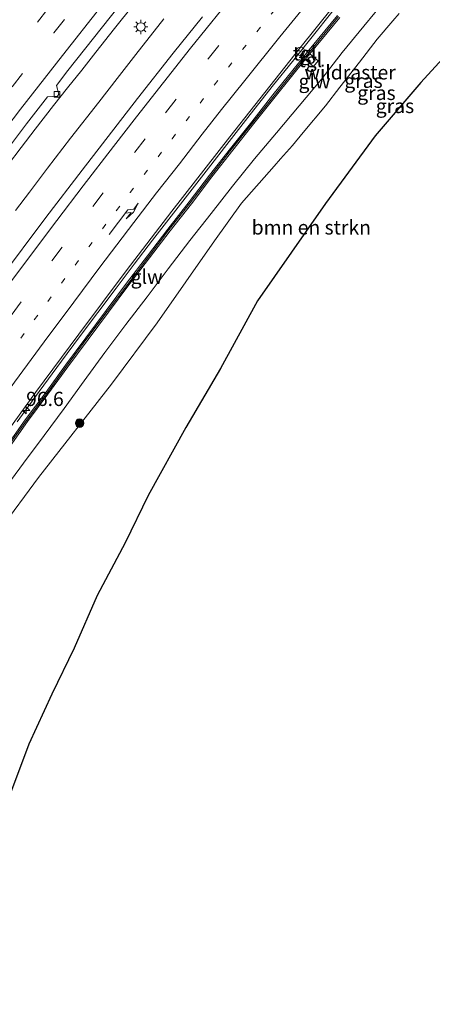
# Model space of a CAD drawing. Units: metres. Extents: x 142158 to 150003, y 468748 to 475002.
# Drawn here: x 143870 to 143943, y 470625 to 470799 of the extents above; entities that cross this region are included whole.
import ezdxf
from ezdxf.enums import TextEntityAlignment as Align

# ---------------------------------------------------------------- set-up
doc = ezdxf.new("R2010")
doc.units = ezdxf.units.M
for name, pattern in [('IE-TERREINAFSCHEIDING', [10, 8, -2]), ('VW-1-3_STREEP', [4, 1, -3]), ('VW-3-9_STREEP', [12, 3, -9])]:
    doc.linetypes.add(name, pattern=pattern)
doc.layers.get('0').update_dxf_attribs({"lineweight": 25})
for name, color, linetype, lineweight in [('B-ME-AM-KILOMETR-S-B1', 7, 'Continuous', 18), ('B-ME-BV-GELEIDECONSTRAUCTIE_GELEIDERAIL_OVERSTAPCONSTRUCTIE-S-B1', 213, 'BV-ANTIVERBLINDINGSSCHERM', 18), ('B-ME-BV-GELEIDECONSTRUCTIE-GELEIDERAIL-L-B1', 213, 'BV-GELEIDERAIL', 18), ('B-ME-GR-BOMENSTRUIKEN-GV-B6', 93, 'Continuous', 18), ('B-ME-GR-BOOM-S-B1', 93, 'Continuous', 18), ('B-ME-GW-TEENLIJN-L-B1', 93, 'Continuous', 18), ('B-ME-IE-GRASLAND-GV-B6', 93, 'Continuous', 18), ('B-ME-IE-MEUBILAIR_WEGMEUBILAIR-LICHTMAST-S-B1', 8, 'Continuous', 18), ('B-ME-IE-TERREINAFSCHEIDING-RASTERHEKWERK-L-B1', 8, 'IE-TERREINAFSCHEIDING', 18), ('B-ME-KW-GELUIDSWERING-GV-B6', 8, 'Continuous', 18), ('B-ME-KW-SCHERM-L-B1', 8, 'Continuous', 18), ('B-ME-VH-VERH_SOORT-BITUMEN-GV-B6', 8, 'IE-TERREINAFSCHEIDING-NATUURLIJK-HOUTWAL', 18), ('B-ME-VH-VERH_SOORT-TEGELS-GV-B6', 8, 'Continuous', 18), ('B-ME-VV-KOLK-S-B1', 8, 'Continuous', 18), ('B-ME-VW-MARKERING-13STREEP-045-L-B1', 255, 'VW-1-3_STREEP', 18), ('B-ME-VW-MARKERING-39STREEP-015-L-B1', 255, 'VW-3-9_STREEP', 18), ('B-ME-VW-MARKERING-PIJLRE750-S-B1', 7, 'Continuous', 18), ('B-ME-VW-MARKERING-STREEP-015-L-B1', 7, 'Continuous', 18)]:
    doc.layers.add(name, color=color, linetype=linetype, lineweight=lineweight)
doc.layers.add('B-ME-KG-KADASTRAAL-OPNAMEDTMGRENS-L-B1', color=10, linetype='Continuous')
doc.styles.add('NLCS-ISO', font='NLCS-ISO.TTF')
doc.linetypes.add('BV-ANTIVERBLINDINGSSCHERM', pattern='A,2,-1,[22,NLCS.SHX,S=1,R=0,X=0,Y=0],-1', length=4)
doc.linetypes.add('BV-GELEIDERAIL', pattern='A,10,-3,[108,NLCS.SHX,S=1,R=0,X=0,Y=0],-3', length=16)
doc.linetypes.add('IE-TERREINAFSCHEIDING-NATUURLIJK-HOUTWAL', pattern='A,7,-1.5,[67,NLCS.SHX,S=0.75,R=45,X=0,Y=0],-1.5,7,-1.5,[70,NLCS.SHX,S=0.75,R=0,X=0,Y=0],-1.5', length=20)

# ---------------------------------------------------------------- blocks, each defined once
blk = doc.blocks.new('hecto')
for p, q in [((0, 0.625), (-0.625, 0)), ((0, -0.625), (0, 0.625)), ((-0.625, 0), (0.625, 0)), ((0.625, 0), (0, -0.625))]:
    blk.add_line(p, q)
blk = doc.blocks.new('pijlr')
for p, q in [((0, 0, 0.1), (5.45, 0, 0.1)), ((5.45, -0.75, 0.1), (4.7, 0, 0.1)), ((6.2, -0.75, 0.1), (5.45, 0, 0.1)), ((4, -0.75, 0.1), (5.45, -0.75, 0.1)), ((5.7, -1.05, 0.1), (4, -0.75, 0.1)), ((7.5, -0.75, 0.1), (5.7, -1.05, 0.1)), ((7.5, -0.75, 0.1), (6.2, -0.75, 0.1))]:
    blk.add_line(p, q)
blk = doc.blocks.new('boom')
h = blk.add_hatch(color=256)
edge = h.paths.add_edge_path()
edge.add_arc((0, 0), 0.75, 0, 360)
blk.add_circle((0, 0), 0.75)
blk = doc.blocks.new('lantaarnpaal')
for p, q in [((-0.75, 0), (-1.25, 0)), ((-0.88, 0.88), (-0.53, 0.53)), ((0, 0.75), (0, 1.25)), ((0.53, 0.53), (0.88, 0.88)), ((0.75, 0), (1.25, 0)), ((-0.53, -0.53), (-0.88, -0.88)), ((0, -0.75), (0, -1.25)), ((0.53, -0.53), (0.88, -0.88))]:
    blk.add_line(p, q)
blk.add_circle((0, 0), 0.75)
blk = doc.blocks.new('kolk')
blk.add_lwpolyline([(-0.5, -0.5), (0.5, -0.5), (0.5, 0.5), (-0.5, 0.5)], close=True)
blk = doc.blocks.new('dtb')
blk.add_circle((0, 0), 0.75)

msp = doc.modelspace()

# ---------------------------------------------------------------- linework, layer by layer
at = {"layer": 'B-ME-BV-GELEIDECONSTRUCTIE-GELEIDERAIL-L-B1'}
for points in [[(143869.508, 470727.818, 7.5487), (143873.3796, 470733.1652, 7.5405), (143877.3129, 470738.5302, 7.4875), (143880.4911, 470742.8037, 7.4671), (143883.7205, 470747.1085, 7.4671), (143886.9198, 470751.3718, 7.4304), (143890.1372, 470755.6022, 7.3977), (143893.3653, 470759.8432, 7.379), (143896.6537, 470764.066, 7.3518), (143899.9004, 470768.2829, 7.362), (143903.1884, 470772.4969, 7.3372), (143906.4634, 470776.7058, 7.3372), (143910.5687, 470781.9347, 7.3372), (143914.7005, 470787.1683, 7.3253), (143917.9964, 470791.3247, 7.309), (143922.1802, 470796.5323, 7.3008), (143926.3368, 470801.7209, 7.3008)], [(143867.8061, 470772.9933, 7.9332), (143870.2236, 470776.1715, 7.9183), (143872.669, 470779.3692, 7.9295), (143875.895, 470783.5339, 7.8659), (143878.3728, 470786.681, 7.8734), (143880.8821, 470789.7983, 7.8846), (143883.363, 470792.9366, 7.8435), (143886.6441, 470797.1315, 7.821), (143889.9706, 470801.3063, 7.8397)], [(143869.1777, 470765.0512, 8.0284), (143871.6374, 470768.2716, 8.0243), (143874.8321, 470772.509, 8.0162), (143878.9123, 470777.8089, 8.0121), (143883.8663, 470784.1308, 7.9876), (143887.1241, 470788.2915, 7.9591), (143890.3999, 470792.5057, 7.9346), (143895.3575, 470798.7937, 7.9468)]]:
    msp.add_polyline3d(points, dxfattribs=at)
at = {"layer": 'B-ME-GR-BOMENSTRUIKEN-GV-B6'}
for points in [[(143836.3984, 470664.6581, 5.0527), (143838.413, 470667.7928, 5.2897), (143845.4763, 470678.9743, 5.1673), (143854.077, 470691.4917, 5.0449), (143859.288, 470698.7988, 4.8953), (143866.427, 470708.8373, 4.8817), (143873.2558, 470718.0344, 4.8953), (143886.1341, 470734.4522, 4.488), (143894.1803, 470745.2846, 4.4441), (143904.25, 470759.7301, 4.7161), (143909.0237, 470766.331, 4.4985), (143914.787, 470772.8396, 4.4812), (143915.9118, 470774.1355, 4.4521), (143918.0025, 470776.5017, 4.3447), (143919.906, 470778.7872, 4.2512), (143923.8286, 470783.5072, 4.2912), (143926.3833, 470786.7936, 4.3932), (143929.8161, 470791.1734, 4.3832), (143932.9767, 470795.2562, 4.3972), (143935.7045, 470798.4655, 4.3444), (143936.8489, 470799.7737, 4.3538)], [(143950.205, 470798.027, 3.2129), (143940.656, 470787.579, 3.2945), (143932.577, 470778.178, 3.3641), (143923.855, 470766.256, 3.2831), (143911.861, 470749.111, 3.2041), (143905.334, 470737.21, 3.216), (143899.226, 470726.806, 3.2659), (143892.564, 470714.836, 3.3294), (143888.507, 470706.473, 3.3969), (143883.584, 470697.21, 3.3964), (143879.518, 470687.955, 3.389), (143875.616, 470679.837, 3.413), (143871.565, 470671.053, 3.36), (143865.961, 470656.3, 3.4003)]]:
    msp.add_polyline3d(points, dxfattribs=at)
at = {"layer": 'B-ME-GW-TEENLIJN-L-B1'}
msp.add_polyline3d([(143823.4273, 470644.192, 5.3648), (143830.7546, 470655.8312, 5.2332), (143836.3984, 470664.6581, 5.0527), (143838.413, 470667.7928, 5.2897), (143845.4763, 470678.9743, 5.1673), (143854.077, 470691.4917, 5.0449), (143859.288, 470698.7988, 4.8953), (143866.427, 470708.8373, 4.8817), (143873.2558, 470718.0344, 4.8953), (143886.1341, 470734.4522, 4.488), (143894.1803, 470745.2846, 4.4441), (143904.25, 470759.7301, 4.7161), (143909.0237, 470766.331, 4.4985), (143914.787, 470772.8396, 4.4812), (143915.9118, 470774.1355, 4.4521), (143918.0025, 470776.5017, 4.3447), (143919.906, 470778.7872, 4.2512), (143923.8286, 470783.5072, 4.2912), (143926.3833, 470786.7936, 4.3932), (143929.8161, 470791.1734, 4.3832), (143932.9767, 470795.2562, 4.3972), (143935.7045, 470798.4655, 4.3444), (143936.8489, 470799.7737, 4.3538)], dxfattribs=at)
at = {"layer": 'B-ME-IE-GRASLAND-GV-B6'}
for points in [[(143865.8545, 470723.545, 6.8217), (143872.7191, 470733.0068, 6.809), (143880.3475, 470743.2825, 6.6602), (143888.7248, 470754.4148, 6.605), (143896.739, 470764.9525, 6.6347), (143906.9569, 470778.0099, 6.5115), (143919.3208, 470793.6444, 6.5157), (143927.9747, 470804.4339, 6.5582)], [(143934.4986, 470802.2817, 6.1846), (143930.5737, 470797.5315, 6.189), (143926.7775, 470792.9079, 6.2111), (143923.1714, 470788.2508, 6.2111), (143919.2178, 470783.4906, 6.2111), (143915.216, 470778.7429, 6.2553), (143911.3016, 470774.141, 6.2512), (143907.4645, 470769.3387, 6.2227), (143903.7003, 470764.5052, 6.2676), (143899.9304, 470759.7482, 6.3451), (143896.1339, 470754.794, 6.3736), (143892.4123, 470749.8537, 6.3777), (143888.6612, 470744.9477, 6.4022), (143884.964, 470740.0496, 6.4063), (143881.3096, 470735.0286, 6.4471), (143877.7539, 470730.1743, 6.4797), (143874.274, 470725.3814, 6.5124), (143870.6158, 470720.5286, 6.5736), (143867.03, 470715.6606, 6.6688)], [(143867.03, 470715.6606, 6.6688), (143870.6158, 470720.5286, 6.5736), (143874.274, 470725.3814, 6.5124), (143877.7539, 470730.1743, 6.4797), (143881.3096, 470735.0286, 6.4471), (143884.964, 470740.0496, 6.4063), (143888.6612, 470744.9477, 6.4022), (143892.4123, 470749.8537, 6.3777), (143896.1339, 470754.794, 6.3736), (143899.9304, 470759.7482, 6.3451), (143903.7003, 470764.5052, 6.2676), (143907.4645, 470769.3387, 6.2227), (143911.3016, 470774.141, 6.2512), (143915.216, 470778.7429, 6.2553), (143919.2178, 470783.4906, 6.2111), (143923.1714, 470788.2508, 6.2111), (143926.7775, 470792.9079, 6.2111), (143930.5737, 470797.5315, 6.189), (143934.4986, 470802.2817, 6.1846)], [(143863.2971, 470769.9928, 7.1262), (143871.1602, 470780.3135, 7.1177), (143874.8453, 470785.0752, 7.1339), (143876.6045, 470785.1993, 7.0791), (143876.8522, 470785.5436, 7.0791), (143876.3977, 470787.0812, 7.0994), (143878.4366, 470789.7157, 7.0922), (143887.4547, 470801.0847, 7.02)], [(143902.1786, 470799.1813, 6.9701), (143897.0128, 470792.7616, 7.0339), (143890.7028, 470784.7684, 7.0254), (143880.9476, 470772.1361, 7.0466), (143874.5277, 470763.7995, 7.1189), (143866.3451, 470752.8839, 7.1784), (143854.5205, 470736.6773, 7.2294), (143849.5813, 470729.9072, 7.2394), (143841.2142, 470718.1037, 7.3584), (143834.5937, 470708.572, 7.4094), (143826.8038, 470697.218, 7.4859), (143820.2922, 470687.5165, 7.5157), (143813.8442, 470677.7237, 7.5582), (143808.0406, 470668.8681, 7.6134), (143803.2021, 470661.3258, 7.6539)], [(143936.8489, 470799.7737, 4.3538), (143935.7045, 470798.4655, 4.3444), (143932.9767, 470795.2562, 4.3972), (143929.8161, 470791.1734, 4.3832), (143926.3833, 470786.7936, 4.3932), (143923.8286, 470783.5072, 4.2912), (143919.906, 470778.7872, 4.2512), (143918.0025, 470776.5017, 4.3447), (143915.9118, 470774.1355, 4.4521), (143914.787, 470772.8396, 4.4812), (143909.0237, 470766.331, 4.4985), (143904.25, 470759.7301, 4.7161), (143894.1803, 470745.2846, 4.4441), (143886.1341, 470734.4522, 4.488), (143873.2558, 470718.0344, 4.8953), (143866.427, 470708.8373, 4.8817), (143859.288, 470698.7988, 4.8953), (143854.077, 470691.4917, 5.0449), (143845.4763, 470678.9743, 5.1673), (143838.413, 470667.7928, 5.2897), (143836.3984, 470664.6581, 5.0527)], [(143925.9556, 470799.3924, 6.5239), (143920.6968, 470792.9875, 6.5108), (143920.2227, 470793.3836, 6.517), (143919.3691, 470792.3619, 6.5168), (143919.8566, 470791.9546, 6.5103), (143914.5789, 470785.4046, 6.5566), (143910.8354, 470780.695, 6.579), (143907.0978, 470775.9825, 6.5865), (143903.4222, 470771.2841, 6.5865), (143899.8033, 470766.5509, 6.6239), (143896.0459, 470761.7672, 6.6538), (143892.4432, 470757.0372, 6.6762), (143888.7836, 470752.2428, 6.6912), (143885.1836, 470747.4123, 6.7211), (143881.5962, 470742.6455, 6.751), (143878.0097, 470737.7973, 6.766), (143874.5191, 470732.9726, 6.766), (143870.927, 470728.1658, 6.7959), (143867.438, 470723.2639, 6.8367)], [(143921.0832, 470792.6702, 6.5108), (143926.3423, 470799.0755, 6.5239)], [(143867.8436, 470722.9714, 6.8367), (143871.3275, 470727.8665, 6.7959), (143874.922, 470732.6764, 6.766), (143878.4133, 470737.5021, 6.766), (143881.9969, 470742.3465, 6.751), (143885.5838, 470747.1125, 6.7211), (143889.1828, 470751.9417, 6.6912), (143892.8408, 470756.734, 6.6762), (143896.4414, 470761.4613, 6.6538), (143900.1985, 470766.2446, 6.6239), (143903.8178, 470770.9782, 6.5865), (143907.4906, 470775.6731, 6.5865), (143911.227, 470780.3841, 6.579), (143914.9693, 470785.0921, 6.5566), (143920.2459, 470791.6409, 6.5103), (143921.7068, 470790.4088, 6.4859), (143922.5604, 470791.4304, 6.4862), (143921.0832, 470792.6702, 6.5108)]]:
    msp.add_polyline3d(points, dxfattribs=at)
at = {"layer": 'B-ME-IE-TERREINAFSCHEIDING-RASTERHEKWERK-L-B1'}
msp.add_polyline3d([(143867.03, 470715.6606, 6.6688), (143870.6158, 470720.5286, 6.5736), (143874.274, 470725.3814, 6.5124), (143877.7539, 470730.1743, 6.4797), (143881.3096, 470735.0286, 6.4471), (143884.964, 470740.0496, 6.4063), (143888.6612, 470744.9477, 6.4022), (143892.4123, 470749.8537, 6.3777), (143896.1339, 470754.794, 6.3736), (143899.9304, 470759.7482, 6.3451), (143903.7003, 470764.5052, 6.2676), (143907.4645, 470769.3387, 6.2227), (143911.3016, 470774.141, 6.2512), (143915.216, 470778.7429, 6.2553), (143919.2178, 470783.4906, 6.2111), (143923.1714, 470788.2508, 6.2111), (143926.7775, 470792.9079, 6.2111), (143930.5737, 470797.5315, 6.189), (143934.4986, 470802.2817, 6.1846)], dxfattribs=at)
at = {"layer": 'B-ME-KG-KADASTRAAL-OPNAMEDTMGRENS-L-B1'}
msp.add_polyline3d([(144068.165, 470906.245, 3.345), (144030.213, 470874.599, 3.3452), (144013.047, 470859.89, 3.3643), (143985.632, 470834.098, 3.3482), (143967.183, 470816.385, 3.2992), (143950.205, 470798.027, 3.2129), (143940.656, 470787.579, 3.2945), (143932.577, 470778.178, 3.3641), (143923.855, 470766.256, 3.2831), (143911.861, 470749.111, 3.2041), (143905.334, 470737.21, 3.216), (143899.226, 470726.806, 3.2659), (143892.564, 470714.836, 3.3294), (143888.507, 470706.473, 3.3969), (143883.584, 470697.21, 3.3964), (143879.518, 470687.955, 3.389), (143875.616, 470679.837, 3.413), (143871.565, 470671.053, 3.36), (143865.961, 470656.3, 3.4003), (143858.449, 470632.667, 3.45), (143852.839, 470634.394, 3.649), (143845.845, 470625.2, 3.5962)], dxfattribs=at)
at = {"layer": 'B-ME-KW-GELUIDSWERING-GV-B6'}
for points in [[(143867.438, 470723.2639, 6.8367), (143870.927, 470728.1658, 6.7959), (143874.5191, 470732.9726, 6.766), (143878.0097, 470737.7973, 6.766), (143881.5962, 470742.6455, 6.751), (143885.1836, 470747.4123, 6.7211), (143888.7836, 470752.2428, 6.6912), (143892.4432, 470757.0372, 6.6762), (143896.0459, 470761.7672, 6.6538), (143899.8033, 470766.5509, 6.6239), (143903.4222, 470771.2841, 6.5865), (143907.0978, 470775.9825, 6.5865), (143910.8354, 470780.695, 6.579), (143914.5789, 470785.4046, 6.5566), (143919.8566, 470791.9546, 6.5103), (143920.6968, 470792.9875, 6.5108), (143925.9556, 470799.3924, 6.5239)], [(143926.3423, 470799.0755, 6.5239), (143921.0832, 470792.6702, 6.5108), (143920.2459, 470791.6409, 6.5103), (143914.9693, 470785.0921, 6.5566), (143911.227, 470780.3841, 6.579), (143907.4906, 470775.6731, 6.5865), (143903.8178, 470770.9782, 6.5865), (143900.1985, 470766.2446, 6.6239), (143896.4414, 470761.4613, 6.6538), (143892.8408, 470756.734, 6.6762), (143889.1828, 470751.9417, 6.6912), (143885.5838, 470747.1125, 6.7211), (143881.9969, 470742.3465, 6.751), (143878.4133, 470737.5021, 6.766), (143874.922, 470732.6764, 6.766), (143871.3275, 470727.8665, 6.7959), (143867.8436, 470722.9714, 6.8367)]]:
    msp.add_polyline3d(points, dxfattribs=at)
at = {"layer": 'B-ME-KW-SCHERM-L-B1'}
msp.add_polyline3d([(143867.6367, 470723.1205, 9.9838), (143871.1266, 470728.0237, 9.9562), (143874.7165, 470732.8275, 9.8943), (143878.2074, 470737.6527, 9.875), (143881.7925, 470742.499, 9.8219), (143885.3797, 470747.2654, 9.7505), (143888.9792, 470752.0953, 9.7767), (143892.638, 470756.8886, 9.7356), (143896.2397, 470761.6173, 9.7019), (143899.9969, 470766.4008, 9.7131), (143903.616, 470771.1342, 9.6308), (143907.2903, 470775.8309, 9.6594), (143911.0272, 470780.5426, 9.6686), (143914.7702, 470785.2515, 9.6638), (143920.0446, 470791.7975, 9.6662), (143920.8892, 470792.8267, 9.6658), (143926.1495, 470799.2335, 9.6332)], dxfattribs=at)
at = {"layer": 'B-ME-VH-VERH_SOORT-BITUMEN-GV-B6'}
for points in [[(143927.9747, 470804.4339, 6.5582), (143919.3208, 470793.6444, 6.5157), (143906.9569, 470778.0099, 6.5115), (143896.739, 470764.9525, 6.6347), (143888.7248, 470754.4148, 6.605), (143880.3475, 470743.2825, 6.6602), (143872.7191, 470733.0068, 6.809), (143865.8545, 470723.545, 6.8217)], [(143887.4547, 470801.0847, 7.02), (143878.4366, 470789.7157, 7.0922), (143876.3977, 470787.0812, 7.0994), (143876.8522, 470785.5436, 7.0791), (143876.6045, 470785.1993, 7.0791), (143874.8453, 470785.0752, 7.1339), (143871.1602, 470780.3135, 7.1177), (143863.2971, 470769.9928, 7.1262)], [(143866.3451, 470752.8839, 7.1784), (143874.5277, 470763.7995, 7.1189), (143880.9476, 470772.1361, 7.0466), (143890.7028, 470784.7684, 7.0254), (143897.0128, 470792.7616, 7.0339), (143902.1786, 470799.1813, 6.9701)]]:
    msp.add_polyline3d(points, dxfattribs=at)
at = {"layer": 'B-ME-VH-VERH_SOORT-TEGELS-GV-B6'}
for points in [[(143920.6968, 470792.9875, 6.5108), (143919.8566, 470791.9546, 6.5103), (143919.3691, 470792.3619, 6.5168), (143920.2227, 470793.3836, 6.517), (143920.6968, 470792.9875, 6.5108)], [(143920.2459, 470791.6409, 6.5103), (143921.0832, 470792.6702, 6.5108), (143922.5604, 470791.4304, 6.4862), (143921.7068, 470790.4088, 6.4859), (143920.2459, 470791.6409, 6.5103)]]:
    msp.add_polyline3d(points, dxfattribs=at)
at = {"layer": 'B-ME-VW-MARKERING-13STREEP-045-L-B1'}
msp.add_polyline3d([(143810.2386, 470655.3881, 7.4798), (143811.2181, 470656.9266, 7.4693), (143819.3911, 470669.469, 7.3692), (143825.996, 470679.4828, 7.3208), (143833.2695, 470690.3488, 7.2626), (143841.6867, 470702.7504, 7.1734), (143848.5367, 470712.5908, 7.1096), (143855.3616, 470722.277, 7.0629), (143860.6569, 470729.6585, 7.0246), (143867.7598, 470739.3535, 6.9779), (143874.9107, 470749.0399, 6.9269), (143882.1038, 470758.6411, 6.8631), (143889.4092, 470768.2067, 6.8376), (143896.7904, 470777.6918, 6.7909), (143904.2231, 470787.154, 6.7909), (143911.7542, 470796.5518, 6.7739), (143919.3374, 470805.8764, 6.7739)], dxfattribs=at)
at = {"layer": 'B-ME-VW-MARKERING-39STREEP-015-L-B1'}
for points in [[(143786.0589, 470675.8429, 7.9404), (143789.6582, 470681.4207, 7.9263), (143796.1911, 470691.422, 7.9178), (143802.8131, 470701.3882, 7.8498), (143809.4846, 470711.3406, 7.8201), (143816.2533, 470721.1978, 7.7393), (143823.0827, 470731.0213, 7.7053), (143828.2085, 470738.273, 7.6161), (143836.9868, 470750.5349, 7.5778), (143844.075, 470760.191, 7.5141), (143851.2026, 470769.7906, 7.4758), (143858.4151, 470779.3239, 7.4588), (143865.6989, 470788.8144, 7.3867), (143873.0474, 470798.2421, 7.3888), (143880.5088, 470807.6299, 7.376)], [(143788.7361, 470673.5854, 7.8601), (143790.7595, 470676.7457, 7.8547), (143797.3154, 470686.7899, 7.7867), (143803.9069, 470696.7876, 7.7655), (143810.576, 470706.7308, 7.7017), (143819.0625, 470719.1507, 7.6422), (143825.9154, 470728.9627, 7.5827), (143832.8462, 470738.7597, 7.5363), (143839.8537, 470748.4905, 7.4938), (143846.9088, 470758.1731, 7.4641), (143854.0673, 470767.7848, 7.4088), (143861.3113, 470777.3572, 7.3833), (143868.6025, 470786.842, 7.3026), (143875.9795, 470796.327, 7.2558), (143883.4356, 470805.6735, 7.2643)], [(143807.389, 470657.8024, 7.5712), (143813.64, 470667.4677, 7.4836), (143820.2296, 470677.5442, 7.4258), (143826.862, 470687.5515, 7.4122), (143833.5981, 470697.527, 7.3221), (143840.4307, 470707.4426, 7.2924), (143847.3165, 470717.3051, 7.2116), (143854.2659, 470727.093, 7.1139), (143861.3013, 470736.8311, 7.0765), (143868.4043, 470746.533, 7.0319), (143875.596, 470756.183, 7.0319), (143882.8352, 470765.7627, 6.9682), (143890.2139, 470775.3116, 6.9427), (143895.6536, 470782.2794, 6.9257), (143903.1304, 470791.7724, 6.9044), (143912.6287, 470803.5206, 6.8832)]]:
    msp.add_polyline3d(points, dxfattribs=at)
at = {"layer": 'B-ME-VW-MARKERING-STREEP-015-L-B1'}
for points in [[(143804.6241, 470660.1447, 7.6489), (143805.3954, 470661.3501, 7.6419), (143810.7748, 470669.6253, 7.5926), (143816.1951, 470677.9207, 7.5426), (143821.0464, 470685.2625, 7.4746), (143825.3364, 470691.6495, 7.4491), (143829.0248, 470697.1056, 7.4364), (143833.9905, 470704.3875, 7.3769), (143838.3412, 470710.7282, 7.3471), (143844.6531, 470719.7337, 7.2876), (143849.1093, 470725.9877, 7.2749), (143852.9524, 470731.3766, 7.2409), (143859.4167, 470740.2882, 7.211), (143863.3169, 470745.6004, 7.185), (143867.8589, 470751.7802, 7.1503), (143871.8328, 470757.1007, 7.1301), (143876.4635, 470763.2759, 7.1156), (143881.1053, 470769.3746, 7.104), (143886.4867, 470776.3377, 7.0462), (143890.5293, 470781.5539, 7.052), (143895.2789, 470787.5877, 6.9856), (143900.0507, 470793.6236, 6.9856), (143908.3062, 470803.9037, 7.0054)], [(143813.1599, 470652.9135, 7.4407), (143814.5878, 470655.1575, 7.4335), (143819.3373, 470662.5469, 7.323), (143824.1087, 470669.8594, 7.2677), (143828.9462, 470677.2329, 7.2082), (143832.5625, 470682.695, 7.1657), (143836.872, 470689.0621, 7.1232), (143840.5504, 470694.5063, 7.1232), (143845.5267, 470701.7423, 7.0974), (143850.5265, 470708.9429, 7.0231), (143857.4729, 470718.7717, 6.9806), (143863.2312, 470726.8222, 6.9291), (143869.0263, 470734.8332, 6.891), (143874.2267, 470741.9194, 6.8482), (143879.4675, 470748.9209, 6.8354), (143884.0863, 470755.0732, 6.8099), (143890.0501, 470762.9209, 6.7462), (143894.0444, 470768.1375, 6.7377), (143898.084, 470773.3008, 6.7292), (143902.1271, 470778.5105, 6.7249), (143905.5328, 470782.822, 6.6952), (143909.6238, 470787.9667, 6.6909), (143915.8006, 470795.6549, 6.6612), (143923.437, 470805.0331, 6.6612)], [(143791.5136, 470671.2434, 7.7562), (143796.1325, 470678.3662, 7.7364), (143801.5188, 470686.6097, 7.7194), (143806.9622, 470694.8331, 7.6344), (143811.8127, 470702.0837, 7.6047), (143817.343, 470710.2334, 7.5409), (143823.5301, 470719.2435, 7.5367), (143827.9373, 470725.5505, 7.5027), (143833.5715, 470733.6101, 7.4474), (143836.7671, 470738.0425, 7.4219), (143841.8721, 470745.1515, 7.3964), (143847.0416, 470752.2814, 7.3624), (143853.554, 470761.0807, 7.3157), (143862.0814, 470772.4451, 7.2689), (143870.0983, 470782.9022, 7.2052), (143877.477, 470792.3822, 7.1924), (143884.2378, 470800.9484, 7.1457)]]:
    msp.add_polyline3d(points, dxfattribs=at)

# ---------------------------------------------------------------- block references
at = {"layer": 'B-ME-AM-KILOMETR-S-B1', "rotation": 90}
msp.add_blockref('hecto', (143871.0738, 470729.8263, 6.7677), dxfattribs=at)
at = {"layer": 'B-ME-BV-GELEIDECONSTRAUCTIE_GELEIDERAIL_OVERSTAPCONSTRUCTIE-S-B1', "rotation": 90}
msp.add_blockref('dtb', (143919.4077, 470793.1002, 7.3614), dxfattribs=at)
at = {"layer": 'B-ME-GR-BOOM-S-B1', "rotation": 90}
msp.add_blockref('boom', (143880.5009, 470727.597, 4.6803), dxfattribs=at)
at = {"layer": 'B-ME-IE-MEUBILAIR_WEGMEUBILAIR-LICHTMAST-S-B1', "rotation": 90}
msp.add_blockref('lantaarnpaal', (143891.296, 470797.3819, 7.3498), dxfattribs=at)
at = {"layer": 'B-ME-VV-KOLK-S-B1', "rotation": 90}
msp.add_blockref('kolk', (143876.4972, 470785.5125, 7.0616), dxfattribs=at)
at = {"layer": 'B-ME-VW-MARKERING-PIJLRE750-S-B1', "rotation": 52.8659}
msp.add_blockref('pijlr', (143885.6911, 470760.8223, 6.8864), dxfattribs=at)

# ---------------------------------------------------------------- texts
at = {"layer": 'B-ME-AM-KILOMETR-S-B1', "ltscale": 0.2, "style": 'NLCS-ISO'}
msp.add_text('96.6', height=2.5, dxfattribs=at).set_placement((143871.0738, 470729.8263, 6.7677), align=Align.BOTTOM_LEFT)
at = {"layer": 'B-ME-GR-BOMENSTRUIKEN-GV-B6', "ltscale": 0.2, "style": 'NLCS-ISO'}
msp.add_text('bmn en strkn', height=2.5, dxfattribs=at).set_placement((143921.3412, 470762.0663), align=Align.MIDDLE_CENTER)
at = {"layer": 'B-ME-IE-GRASLAND-GV-B6', "ltscale": 0.2, "style": 'NLCS-ISO'}
for p in [(143930.537, 470787.8958), (143932.821, 470785.7664), (143936.0855, 470783.4624)]:
    msp.add_text('gras', height=2.5, dxfattribs=at).set_placement(p, align=Align.MIDDLE_CENTER)
at = {"layer": 'B-ME-IE-TERREINAFSCHEIDING-RASTERHEKWERK-L-B1', "ltscale": 0.2, "style": 'NLCS-ISO'}
msp.add_text('wildraster', height=2.5, dxfattribs=at).set_placement((143928.1798, 470789.3837), align=Align.MIDDLE_CENTER)
at = {"layer": 'B-ME-KW-GELUIDSWERING-GV-B6', "ltscale": 0.2, "style": 'NLCS-ISO'}
msp.add_text('glw', height=2.5, dxfattribs=at).set_placement((143921.9063, 470787.8174), align=Align.MIDDLE_CENTER)
at = {"layer": 'B-ME-KW-SCHERM-L-B1', "ltscale": 0.2, "style": 'NLCS-ISO'}
msp.add_text('glw', height=2.5, dxfattribs=at).set_placement((143892.3154, 470753.376), align=Align.MIDDLE_CENTER)
at = {"layer": 'B-ME-VH-VERH_SOORT-TEGELS-GV-B6', "ltscale": 0.2, "style": 'NLCS-ISO'}
for p in [(143920.1684, 470792.735), (143921.1684, 470791.5582)]:
    msp.add_text('tgl', height=2.5, dxfattribs=at).set_placement(p, align=Align.MIDDLE_CENTER)

doc.saveas('drawing.dxf')
